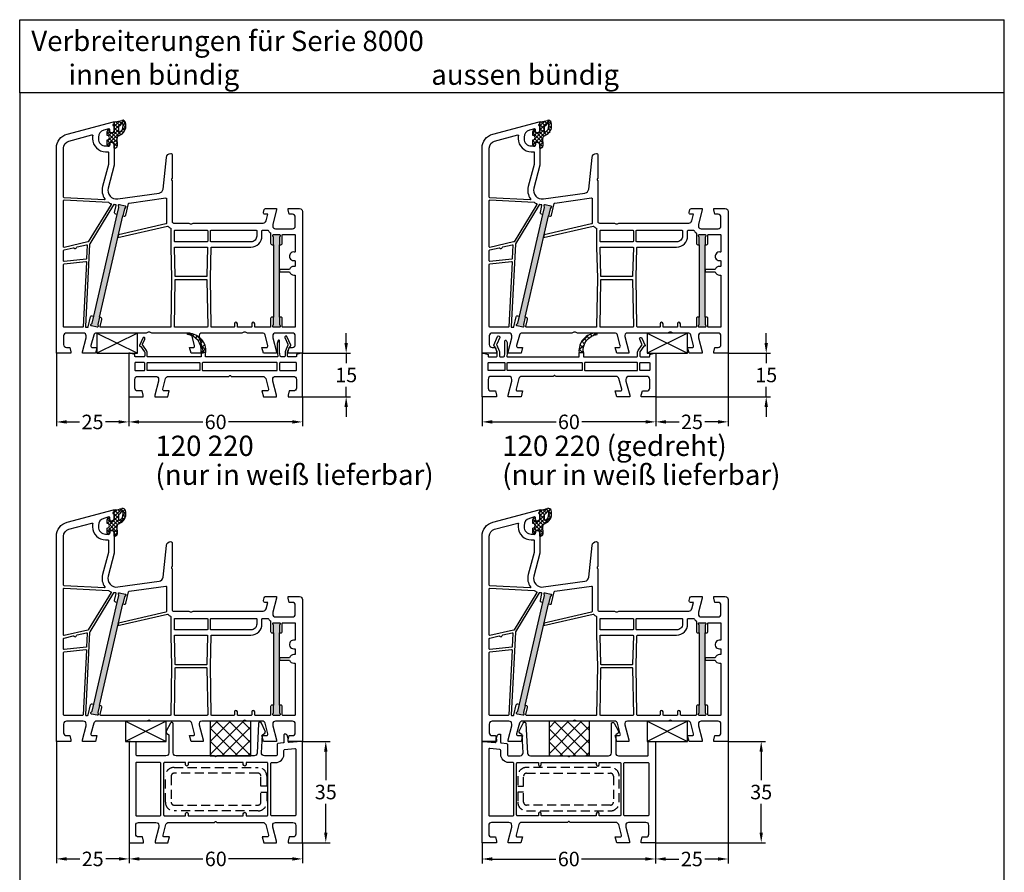
# Model space of a CAD drawing. Units: millimetres. Extents: x 8353 to 9616, y 6397 to 7474.
# Drawn here: x 9276 to 9616, y 7180 to 7474 of the extents above; entities that cross this region are included whole.
import ezdxf

# ---------------------------------------------------------------- set-up
doc = ezdxf.new("R2010")
doc.units = ezdxf.units.MM
doc.linetypes.add('AUSGEZOGEN', pattern=[0])
doc.linetypes.add('VERDECKT2', pattern=[0.1875, 0.125, -0.0625])
for name, color, linetype in [('10', 3, 'VERDECKT2'), ('61', 6, 'AUSGEZOGEN'), ('Bemaßung', 1, 'Continuous'), ('Dichtungen', 6, 'AUSGEZOGEN'), ('Text', 7, 'Continuous')]:
    doc.layers.add(name, color=color, linetype=linetype)
doc.styles.add('arialn', font='ARIALN.TTF')
doc.styles.get("Standard").update_dxf_attribs({"font": 'arial.ttf'})
doc.dimstyles.new('Bemaßung klein', dxfattribs={"dimtxt": 5, "dimasz": 3.5, "dimexe": 1.5, "dimexo": 0, "dimgap": 1.5, "dimtad": 0, "dimtih": 1, "dimtoh": 1, "dimdsep": 46, "dimtxsty": 'arialn', "dimcen": 0, "dimclrd": 256, "dimclre": 256, "dimclrt": 256, "dimadec": 0, "dimazin": 0, "dimtfac": 1, "dimtmove": 0, "dimatfit": 3, "dimfxl": 1, "dimtolj": 1, "dimarcsym": 0})

# ---------------------------------------------------------------- blocks, each defined once
blk = doc.blocks.new('A$C29E82539')
at = {"layer": 'Dichtungen'}
h = blk.add_hatch(dxfattribs=at)
h.set_pattern_fill('ANSI37', color=6, scale=0.3)
h.set_pattern_definition([(45, (3.25, 4.7934), (-0.67352, 0.67352), []), (135, (3.25, 4.7934), (-0.67352, -0.67352), [])])
h.paths.add_polyline_path([(3.98, 4.26), (5.29, 5.01, 0.200287), (6.46, 7, 0.09163), (6.36, 8.82, 0.416391), (5.15, 9.56, -0.053527), (2.76, 9.04, 0.376291), (2.5, 8.75), (2.5, 6.23, -0.423554), (1.5, 5.2), (1, 5.2), (1, 5.73, 1), (0, 5.73), (0, 4.38, -0.999524), (0, 2.78), (0, 1.12, 1), (1, 1.12), (1, 2), (1.5, 2, -0.414668), (2.5, 1), (2.5, 0.04), (2.54, 0), (2.8, 0, 0.414214), (3.5, 0.7), (3.5, 2.1), (3.5, 3.4, -0.262734)])
h.paths.add_polyline_path([(4, 5.72), (4, 7.23, -0.319324), (4.34, 7.7, 0.011719), (4.51, 7.77, 0.213235), (4.8, 8.06), (4.9, 8.45, -0.833469), (5.48, 8.41, -0.07245), (5.43, 6.87, -0.227637), (4.71, 5.81), (4.31, 5.56, -0.592322)], flags=16)
for p, q in [((2.5, 6.17), (2.5, 8.75)), ((4, 7.23), (4, 5.72)), ((4.9, 8.45), (4.8, 8.06)), ((0, 4.38), (0, 5.73)), ((1, 5.73), (1, 5.2)), ((1, 5.2), (1.5, 5.2)), ((3.5, 2.1), (3.5, 3.4)), ((3.98, 4.26), (5.29, 5.01)), ((4.31, 5.56), (4.71, 5.81)), ((0, 1.12), (0, 2.78)), ((1.5, 2), (1, 2)), ((1, 2), (1, 1.12)), ((2.5, 0), (2.5, 1)), ((2.5, 0.04), (2.54, 0)), ((3.5, 2.1), (3.5, 0.7)), ((2.8, 0), (2.5, 0))]:
    blk.add_line(p, q, dxfattribs=at)
for centre, radius, start, end in [((2.8, 8.75), 0.3, 94.464, 180.1271), ((1.56, 20.45), 11.47, 276.0954, 288.268), ((4.5, 7.23), 0.5, 109.1619, 180), ((3.02, 11.48), 4, 289.1619, 291.8476), ((4.33, 8.23), 0.5, 291.8477, 339.9963), ((3.97, 7.09), 1.47, 300.0969, 351.3934), ((5.19, 8.37), 0.3, 6.249, 165.4896), ((5.39, 8.59), 1, 13.3696, 103.7973), ((3.48, 7.4), 3, 307.1252, 352.4336), ((0.18, 7.82), 5.34, 349.6735, 6.249), ((1.5, 7.66), 5, 352.4325, 13.3704), ((0.5, 5.73), 0.5, 0, 180), ((0, 3.58), 0.8, 270.0283, 89.9738), ((1.5, 6.2), 1, 270, 358.1786), ((4.5, 3.4), 1, 121.1181, 180), ((4.2, 5.72), 0.2, 180, 302.5568), ((0.5, 1.12), 0.5, 179.999, 359.999), ((1.5, 1), 0.999, 0, 90.0888), ((2.8, 0.7), 0.7, 270, 0)]:
    blk.add_arc(centre, radius, start, end, dxfattribs=at)
blk = doc.blocks.new('080005')
h = blk.add_hatch(color=3)
h.dxf.hatch_style = 1
h.paths.add_polyline_path([(22.94, 47.5), (23.5, 49.93), (23.89, 50.43, 0.55076), (23.73, 50.91), (21.78, 51.36, 0.55076), (21.42, 51), (21.55, 50.38), (20.99, 47.95), (12.89, 12.87), (12.33, 10.43), (11.94, 9.94, 0.55076), (12.11, 9.46), (14.05, 9.01, 0.55076), (14.41, 9.36), (14.28, 9.98), (14.84, 12.42)])
h.paths.add_polyline_path([(77, 37.5), (77, 40), (77.27, 40.57, 0.55076), (77, 41), (75, 41, 0.55076), (74.73, 40.57), (75, 40), (75, 37.5), (75, 12.5), (75, 10), (74.73, 9.43, 0.55076), (75, 9), (77, 9, 0.55076), (77.27, 9.43), (77, 10), (77, 12.5)])
for points in [[(74.7, 44.65), (74.7, 44, 0.414214), (75.7, 43), (81.5, 43, 0.414214), (82.5, 44), (82.5, 47, 0.414214), (81.5, 48), (80.4, 48), (80, 49.5), (80, 50), (84, 50, -0.414214), (85, 49), (85, 0), (80, 0), (80, 0.5), (80.4, 2), (81.5, 2, 0.414214), (82.5, 3), (82.5, 6, 0.414214), (81.5, 7), (75.7, 7, 0.414214), (74.7, 6), (74.7, 5.35), (76, 0.5), (76, 0), (71.54, 0), (71, 2), (72.57, 2, 0.493145), (73.05, 2.63), (72.08, 6.26, 0.339454), (71.11, 7), (65.99, 7, -0.147477), (65.55, 7.13, 0.301511), (64.45, 7.13, -0.147477), (64.01, 7), (50.26, 7, 0.493145), (49.3, 5.74), (50.7, 0.5), (50.7, 0), (46.54, 0), (46, 2), (47.27, 2, 0.493145), (47.75, 2.63), (46.78, 6.26, 0.339454), (45.81, 7), (32.99, 7, -0.147477), (32.55, 7.13, 0.301511), (31.45, 7.13, -0.147477), (31.01, 7), (13.89, 7, 0.339454), (12.92, 6.26), (11.95, 2.63, 0.493145), (12.43, 2), (14, 2), (13.46, 0), (9, 0), (9, 0.5), (10.3, 5.35), (10.3, 6, 0.414214), (9.3, 7), (3.5, 7, 0.414214), (2.5, 6), (2.5, 3, 0.414214), (3.5, 2), (4.6, 2), (5, 0.5), (5, 0), (0, 0), (0, 70.88, -0.339454), (3.71, 75.71), (19.7, 80), (20, 80), (20, 79.64, -0.305615), (19.69, 79.18, 0.6742), (19.69, 78.62, -0.305615), (20, 78.16), (20, 77.1, -0.414214), (19, 76.1), (18.5, 76.1), (18.5, 77.22, 0.493145), (18.12, 77.51), (16.35, 77.03, 0.339454), (14.5, 74.62), (14.5, 74.1, 0.414214), (17, 71.6), (18, 71.6, 0.414214), (18.5, 72.1), (18.5, 72.9), (19, 72.9, -0.414214), (20, 71.9), (20, 65), (17.88, 57.08, 0.537319), (21.19, 53.33), (35.54, 55.35, 0.343613), (36.83, 56.67), (38.01, 67.66, -0.383131), (39.5, 69, -0.414214), (40, 68.5), (40, 60.51, -0.198912), (39.94, 60.37), (39.79, 60.21, 0.414214), (39.79, 59.79), (39.94, 59.63, -0.198912), (40, 59.49), (40, 45.5, 0.414214), (40.5, 45), (45.51, 45, -0.147477), (45.95, 44.87, 0.301511), (47.05, 44.87, -0.147477), (47.49, 45), (71.44, 45, 0.339454), (72.4, 45.74), (73.01, 48), (72, 48, -0.493145), (71.52, 48.63), (71.78, 49.63, -0.339454), (72.27, 50), (76, 50), (76, 49.5)], [(17.8, 69.6, -0.414214), (18, 69.4), (18, 65.29, -0.065543), (17.99, 65.24), (15.95, 57.59, 0.227555), (16.74, 53.34, -0.632653), (16.57, 53.02), (2.69, 53.75, -0.39896), (2.5, 53.95), (2.5, 70.88, -0.339454), (4.35, 73.3), (12.3, 75.43, -0.540398), (12.55, 75.21, 0.03731), (12.5, 74.54), (12.5, 74.1, 0.414214), (17, 69.6)], [(2.71, 52.95), (17.99, 52.15, 0.048023), (18.83, 51.69, -0.459084), (18.92, 51.4), (11.04, 38.53, -0.201181), (10.91, 38.44), (2.74, 36.56, -0.482343), (2.5, 36.75), (2.5, 52.75, -0.429634)], [(20.99, 47.95), (20.5, 48.06, -0.414214), (20.13, 48.66), (20.68, 51.06, 0.465561), (20.5, 51.31, -0.026046), (19.98, 51.36, 0.039764), (19.95, 51.37, 0.260946), (19.78, 51.27), (11.53, 37.8, 0.125062), (11.5, 37.71), (10.01, 9.21, 0.429561), (10.21, 9), (10.81, 9, 0.349216), (11.01, 9.16), (11.81, 12.61, -0.414214), (12.41, 12.98), (12.89, 12.87)], [(39.81, 26), (39.55, 9.2, -0.409783), (39.35, 9), (15.33, 9, -0.482343), (15.14, 9.24), (15.7, 11.71, 0.414214), (15.33, 12.31), (14.84, 12.42), (22.94, 47.5), (23.43, 47.38, 0.414214), (24.03, 47.76), (24.94, 51.71, -0.310508), (25.11, 51.86), (37.77, 53.64, -0.455726), (38, 53.44), (38, 44.85, -0.349216), (37.84, 44.66), (21.41, 40.87), (21.21, 40), (38.38, 43.96, -0.282543), (38.58, 43.9, 0.109076), (39.44, 43.24, -0.290483), (39.55, 43.06), (39.55, 36.69)], [(40.95, 42.5), (52.05, 42.5, -0.414214), (52.25, 42.3), (52.25, 38.7, -0.414214), (52.05, 38.5), (40.95, 38.5, -0.414214), (40.75, 38.7), (40.75, 42.3, -0.414214)], [(62.7, 9, -0.414214), (62.5, 9.2), (62.5, 10.2, 1), (61.5, 10.2), (61.5, 9.2, -0.414214), (61.3, 9), (53.65, 9, -0.409783), (53.45, 9.2), (53.19, 26.11), (53.45, 36.5, -0.407054), (53.65, 36.7), (67.2, 36.7, 0.414214), (71, 40.5), (71, 42.3, -0.414214), (71.2, 42.5), (72.99, 42.5, -0.258255), (73.16, 42.41, 0.094081), (73.92, 41.59, -0.238125), (74, 41.43), (74, 38, 0.414214), (74.5, 37.5), (75, 37.5), (75, 12.5), (74.5, 12.5, 0.414214), (74, 12), (74, 9.2, -0.414214), (73.8, 9), (68.7, 9, -0.414214), (68.5, 9.2), (68.5, 10.2, 1), (67.5, 10.2), (67.5, 9.2, -0.414214), (67.3, 9)], [(53.45, 42.5), (69, 42.5, -0.414214), (69.2, 42.3), (69.2, 40.5, -0.414214), (67.2, 38.5), (53.45, 38.5, -0.414214), (53.25, 38.7), (53.25, 42.3, -0.414214)], [(78, 12, 0.414214), (77.5, 12.5), (77, 12.5), (77, 37.5), (77.5, 37.5, 0.414214), (78, 38), (78, 40.8, -0.414214), (78.2, 41), (82.3, 41, -0.414214), (82.5, 40.8), (82.5, 35.17, -0.46718), (82.26, 34.98, 1.09288), (82, 32), (82.3, 32, -0.414214), (82.5, 31.8), (82.5, 30.2, -0.414214), (82.3, 30), (82, 30, 0.337188), (80.55, 28.9), (77, 28.9), (77, 28.1), (80.55, 28.1, 0.337188), (82, 27), (82.3, 27, -0.414214), (82.5, 26.8), (82.5, 9.2, -0.414214), (82.3, 9), (78.2, 9, -0.414214), (78, 9.2)], [(10.68, 37.3), (10.44, 32.7, -0.368989), (10.26, 32.52), (2.72, 31.72, -0.445229), (2.5, 31.92), (2.5, 35.52, -0.349216), (2.66, 35.71), (5.86, 36.46, -0.315303), (6.08, 36.37, 0.70022), (6.99, 36.58, -0.315303), (7.15, 36.75), (10.43, 37.51, -0.498505)], [(40.95, 36.7), (52.05, 36.7, -0.421409), (52.24, 36.5), (52, 26.7, -0.407054), (51.8, 26.5), (41.2, 26.5, -0.407054), (41, 26.7), (40.76, 36.5, -0.421409)], [(10.15, 31.7, -0.460932), (10.37, 31.49), (9.21, 9.19, -0.399031), (9.01, 9), (2.7, 9, -0.414214), (2.5, 9.2), (2.5, 30.72, -0.383864), (2.68, 30.91)], [(41.2, 25.5), (51.8, 25.5, -0.409783), (52, 25.3), (52.25, 9.2, -0.418658), (52.05, 9), (40.95, 9, -0.418658), (40.75, 9.2), (41, 25.3, -0.409783)]]:
    blk.add_lwpolyline(points, format="xyb", close=True)
for points in [[(20.99, 47.95), (21.55, 50.38), (21.42, 51, -0.55076), (21.78, 51.36), (23.73, 50.91, -0.55076), (23.89, 50.43), (23.5, 49.93), (22.94, 47.5)], [(75, 37.5), (75, 40), (74.73, 40.57, -0.55076), (75, 41), (77, 41, -0.55076), (77.27, 40.57), (77, 40), (77, 37.5)], [(14.84, 12.42), (14.28, 9.98), (14.41, 9.36, -0.55076), (14.05, 9.01), (12.11, 9.46, -0.55076), (11.94, 9.94), (12.33, 10.43), (12.89, 12.87)], [(77, 12.5), (77, 10), (77.27, 9.43, -0.55076), (77, 9), (75, 9, -0.55076), (74.73, 9.43), (75, 10), (75, 12.5)]]:
    blk.add_lwpolyline(points, format="xyb")
at = {"layer": 'Dichtungen', "color": 0}
blk.add_blockref('A$C29E82539', (17.5, 70.9), dxfattribs=at)
blk = doc.blocks.new('Holzleiste 14x7')
at = {"color": 1}
for p, q in [((10.73, 8.24), (24.73, 1.24)), ((24.73, 8.24), (10.73, 1.24))]:
    blk.add_line(p, q, dxfattribs=at)
blk.add_lwpolyline([(10.73, 1.24), (24.73, 1.24), (24.73, 8.24), (10.73, 8.24)], close=True, dxfattribs=at)
blk = doc.blocks.new('120220')
h = blk.add_hatch()
h.set_pattern_fill('ANSI37', color=6, scale=0.4)
h.set_pattern_definition([(45, (23.3648, 3.65), (-0.89803, 0.89803), []), (135, (23.3648, 3.65), (-0.89803, -0.89803), [])])
h.paths.add_polyline_path([(20.61, 7), (20.59, 7, 0.545798), (20.27, 6.47, -0.413637), (25, 0.3), (26.5, 0.3), (26.5, 1.41, 0.377052)])
for points in [[(6.3, 0.41, 0.158384), (6.11, 1), (4.82, 2.78, -0.269937), (4.78, 3.18), (5.57, 4.93, 1), (4.85, 5.27), (3.69, 2.72, 0.628447), (3.88, 2.49, -0.306513), (4.09, 2.42), (5.46, 0.53, -0.158384), (5.5, 0.41), (5.5, -0.9, -0.414214), (5.2, -1.2), (2.3, -1.2, -0.414214), (2.1, -1), (2.1, -0.43), (0.5, 0), (0, 0), (0, -15), (5, -15), (5, -14.5), (4.6, -13), (3.1, -13, -0.414214), (2.1, -12), (2.1, -9, -0.414214), (3.1, -8), (9.3, -8, -0.414214), (10.3, -9), (10.3, -9.65), (9, -14.5), (9, -15), (13.46, -15), (14, -13), (12.23, -13, -0.493145), (11.74, -12.37), (12.72, -8.74, -0.339454), (13.68, -8), (34.58, -8), (34.79, -7.79, -0.414214), (35.21, -7.79), (35.42, -8), (46.32, -8, -0.339454), (47.28, -8.74), (48.26, -12.37, -0.493145), (47.77, -13), (46, -13), (46.54, -15), (51, -15), (51, -14.5), (49.7, -9.65), (49.7, -9, -0.414214), (50.7, -8), (56.9, -8, -0.414214), (57.9, -9), (57.9, -12, -0.414214), (56.9, -13), (55.4, -13), (55, -14.5), (55, -15), (60, -15), (60, 0), (59.5, 0), (57.9, -0.43), (57.9, -1, -0.414214), (57.7, -1.2), (55.1, -1.2, -0.414214), (54.8, -0.9), (54.8, 0.46, -0.102899), (54.82, 0.54), (55.62, 2.38, -0.298077), (55.8, 2.5, 0.54475), (55.98, 2.78), (54.63, 5.77, 1), (53.9, 5.43), (54.94, 3.15, -0.212214), (54.94, 2.83), (54.08, 0.86, 0.102899), (54, 0.46), (54, -0.9, -0.414214), (53.7, -1.2), (52.58, -1.2, -0.36397), (52.28, -0.95), (52.12, -0.02, -0.043661), (52.1, 0.16), (52.1, 4.25, 0.802585), (51.62, 4.36), (51.33, 3.72, 0.109518), (51.3, 3.6), (51.3, 0.09, 0.043661), (51.32, -0.09), (51.47, -0.97, -0.466308), (51.27, -1.2), (26.5, -1.2), (26.5, 0.3), (25, 0.3), (25, -1.2), (6.6, -1.2, -0.414214), (6.3, -0.9)], [(2.3, -3.2, 0.414214), (2.1, -3.4), (2.1, -5.8, 0.414214), (2.3, -6), (5.3, -6, 0.414214), (5.5, -5.8), (5.5, -3.4, 0.414214), (5.3, -3.2)], [(24.4, -3.2, -0.414214), (24.6, -3.4), (24.6, -5.8, -0.414214), (24.4, -6), (6.5, -6, -0.414214), (6.3, -5.8), (6.3, -3.4, -0.414214), (6.5, -3.2)], [(25.6, -3.2, 0.414214), (25.4, -3.4), (25.4, -5.8, 0.414214), (25.6, -6), (51.1, -6, 0.414214), (51.3, -5.8), (51.3, -3.4, 0.414214), (51.1, -3.2)], [(52.1, -3.4), (52.1, -5.8, 0.414214), (52.3, -6), (57.7, -6, 0.414214), (57.9, -5.8), (57.9, -3.4, 0.414214), (57.7, -3.2), (52.3, -3.2, 0.414214)]]:
    blk.add_lwpolyline(points, format="xyb", close=True)
at = {"layer": '61'}
blk.add_lwpolyline([(20.61, 7, -0.429498), (26.5, 0.3), (25, 0.3, 0.413637), (20.27, 6.47, -0.565905)], format="xyb", close=True, dxfattribs=at)
blk = doc.blocks.new('*D139')
at = {"layer": 'Bemaßung', "lineweight": -2, "transparency": 16777216}
for p, q in [((9388.26, 7362.47), (9388.26, 7365.97)), ((9373.19, 7358.97), (9389.76, 7358.97)), ((9388.26, 7358.97), (9388.26, 7355.53)), ((9388.26, 7343.97), (9388.26, 7347.42)), ((9373.19, 7343.97), (9389.76, 7343.97)), ((9388.26, 7340.47), (9388.26, 7336.97))]:
    blk.add_line(p, q, dxfattribs=at)
at = {"layer": 'Bemaßung', "transparency": 16777216}
for points in [[(9387.68, 7362.47), (9388.84, 7362.47), (9388.26, 7358.97)], [(9387.68, 7340.47), (9388.84, 7340.47), (9388.26, 7343.97)]]:
    blk.add_solid(points, dxfattribs=at)
at = {"layer": 'Defpoints', "color": 0, "transparency": 16777216}
for p in [(9373.19, 7358.97), (9373.19, 7343.97), (9388.26, 7343.97)]:
    blk.add_point(p, dxfattribs=at)
at = {"layer": 'Bemaßung', "transparency": 16777216, "insert": (9388.26, 7351.47), "char_height": 5, "attachment_point": 5, "style": 'arialn'}
blk.add_mtext('\\A1;15', dxfattribs=at)
blk = doc.blocks.new('*D140')
at = {"layer": 'Bemaßung', "lineweight": -2, "transparency": 16777216}
for p, q in [((9313.19, 7343.97), (9313.19, 7333.76)), ((9373.19, 7343.97), (9373.19, 7333.76)), ((9316.69, 7335.26), (9338.74, 7335.26)), ((9369.69, 7335.26), (9347.63, 7335.26))]:
    blk.add_line(p, q, dxfattribs=at)
at = {"layer": 'Bemaßung', "transparency": 16777216}
for points in [[(9316.69, 7335.84), (9316.69, 7334.68), (9313.19, 7335.26)], [(9369.69, 7335.84), (9369.69, 7334.68), (9373.19, 7335.26)]]:
    blk.add_solid(points, dxfattribs=at)
at = {"layer": 'Defpoints', "color": 0, "transparency": 16777216}
for p in [(9313.19, 7343.97), (9373.19, 7343.97), (9373.19, 7335.26)]:
    blk.add_point(p, dxfattribs=at)
at = {"layer": 'Bemaßung', "transparency": 16777216, "insert": (9343.19, 7335.26), "char_height": 5, "attachment_point": 5, "style": 'arialn'}
blk.add_mtext('\\A1;60', dxfattribs=at)
blk = doc.blocks.new('120242')
blk.add_lwpolyline([(57.1, -5, 0.414214), (57.4, -4.7), (57.4, -0.17), (59.4, 0), (59.9, 0), (59.9, -35), (54.9, -35), (54.9, -34.5), (55.3, -33), (56.6, -33, 0.414214), (57.6, -32), (57.6, -29, 0.414214), (56.6, -28), (50.6, -28, 0.414214), (49.6, -29), (49.6, -29.65), (50.9, -34.5), (50.9, -35), (46.49, -35), (45.95, -33), (47.67, -33, 0.493145), (48.16, -32.37), (47.18, -28.74, 0.339454), (46.22, -28), (30.42, -28), (30.21, -27.79, 0.414214), (29.79, -27.79), (29.58, -28), (13.68, -28, 0.339454), (12.72, -28.74), (11.74, -32.37, 0.493145), (12.23, -33), (13.95, -33), (13.41, -35), (9, -35), (9, -34.5), (10.3, -29.65), (10.3, -29, 0.414214), (9.3, -28), (3.3, -28, 0.414214), (2.3, -29), (2.3, -32, 0.414214), (3.3, -33), (4.6, -33), (5, -34.5), (5, -35), (0, -35), (0, 0), (0.5, 0), (4.57, -0.36, 0.440011), (4.9, -0.06), (4.9, 1), (5.33, 2.17, -0.315299), (5.8, 2.5), (6.2, 2.5, -0.414214), (6.4, 2.3), (6.4, -0.24, 0.388879), (6.67, -0.54), (8.48, -0.7, -0.388879), (8.75, -1), (8.75, -4.5, 0.414214), (9.25, -5), (13.18, -5, 0.429634), (14.18, -3.95), (13.85, 2.29), (13.02, 2.85, -0.37045), (12.85, 3.48), (14.2, 6.35, -0.780031), (15.15, 6.17), (15.68, -4.05, 0.39896), (16.68, -5), (29.58, -5), (29.79, -5.21, 0.414214), (30.21, -5.21), (30.42, -5), (43.65, -5, 0.414214), (44.65, -4), (44.65, 6.09, -0.780031), (45.59, 6.33), (47.09, 3.53, -0.37045), (46.95, 2.89), (46.15, 2.29), (46.15, -4, 0.414214), (47.15, -5), (57.15, -5)], format="xyb")
for points in [[(2.6, -25.7), (10.65, -25.7, 0.414214), (10.95, -25.4), (10.95, -7.6, 0.414214), (10.65, -7.3), (9.25, -7.3, -0.414214), (6.45, -4.5), (6.45, -3.1, 0.388879), (6.18, -2.81), (2.63, -2.49, 0.440011), (2.3, -2.79), (2.3, -25.4, 0.414214)], [(19.45, -25), (19.45, -25.7), (12.25, -25.7, -0.414214), (11.95, -25.4), (11.95, -7.6, -0.414214), (12.25, -7.3), (19.45, -7.3), (19.45, -8, 1), (20.45, -8), (20.45, -7.3), (39.45, -7.3), (39.45, -8, 1), (40.45, -8), (40.45, -7.3), (47.65, -7.3, -0.414214), (47.95, -7.6), (47.95, -25.4, -0.414214), (47.65, -25.7), (40.45, -25.7), (40.45, -25, 1), (39.45, -25), (39.45, -25.7), (20.45, -25.7), (20.45, -25, 1)], [(49.25, -25.7, -0.414214), (48.95, -25.4), (48.95, -7.6, -0.414214), (49.25, -7.3), (57.3, -7.3, -0.414214), (57.6, -7.6), (57.6, -25.4, -0.414214), (57.3, -25.7)]]:
    blk.add_lwpolyline(points, format="xyb", close=True)
blk = doc.blocks.new('Kompri 14x12')
h = blk.add_hatch()
h.set_pattern_fill('NET', color=202, angle=45, style=0)
h.set_pattern_definition([(45, (-4625.1936, -931.397), (-2.245064, 2.245064), []), (135, (-4625.1936, -931.397), (-2.245064, -2.245064), [])])
h.paths.add_polyline_path([(14, 0), (14, 12), (0, 12), (0, 0)])
at = {"color": 202}
blk.add_lwpolyline([(0, 0), (14, 0), (14, 12), (0, 12)], close=True, dxfattribs=at)
blk = doc.blocks.new('*D141')
at = {"layer": 'Bemaßung', "lineweight": -2, "transparency": 16777216}
for p, q in [((9288.19, 7358.97), (9288.19, 7333.76)), ((9313.19, 7343.97), (9313.19, 7333.76)), ((9291.69, 7335.26), (9296.2, 7335.26)), ((9309.69, 7335.26), (9305.17, 7335.26))]:
    blk.add_line(p, q, dxfattribs=at)
at = {"layer": 'Bemaßung', "transparency": 16777216}
for points in [[(9291.69, 7335.84), (9291.69, 7334.68), (9288.19, 7335.26)], [(9309.69, 7335.84), (9309.69, 7334.68), (9313.19, 7335.26)]]:
    blk.add_solid(points, dxfattribs=at)
at = {"layer": 'Defpoints', "color": 0, "transparency": 16777216}
for p in [(9288.19, 7358.97), (9313.19, 7343.97), (9313.19, 7335.26)]:
    blk.add_point(p, dxfattribs=at)
at = {"layer": 'Bemaßung', "transparency": 16777216, "insert": (9300.69, 7335.26), "char_height": 5, "attachment_point": 5, "style": 'arialn'}
blk.add_mtext('\\A1;25', dxfattribs=at)
blk = doc.blocks.new('*D142')
at = {"layer": 'Bemaßung', "lineweight": -2, "transparency": 16777216}
for p, q in [((9435.18, 7343.97), (9435.18, 7333.78)), ((9495.18, 7343.97), (9495.18, 7333.78)), ((9438.68, 7335.28), (9460.74, 7335.28)), ((9491.68, 7335.28), (9469.63, 7335.28))]:
    blk.add_line(p, q, dxfattribs=at)
at = {"layer": 'Bemaßung', "transparency": 16777216}
for points in [[(9438.68, 7335.86), (9438.68, 7334.69), (9435.18, 7335.28)], [(9491.68, 7335.86), (9491.68, 7334.69), (9495.18, 7335.28)]]:
    blk.add_solid(points, dxfattribs=at)
at = {"layer": 'Defpoints', "color": 0, "transparency": 16777216}
for p in [(9435.18, 7343.97), (9495.18, 7343.97), (9495.18, 7335.28)]:
    blk.add_point(p, dxfattribs=at)
at = {"layer": 'Bemaßung', "transparency": 16777216, "insert": (9465.18, 7335.28), "char_height": 5, "attachment_point": 5, "style": 'arialn'}
blk.add_mtext('\\A1;60', dxfattribs=at)
blk = doc.blocks.new('*D143')
at = {"layer": 'Bemaßung', "lineweight": -2, "transparency": 16777216}
for p, q in [((9520.18, 7358.97), (9520.18, 7333.78)), ((9495.18, 7343.97), (9495.18, 7333.78)), ((9498.68, 7335.28), (9503.2, 7335.28)), ((9516.68, 7335.28), (9512.17, 7335.28))]:
    blk.add_line(p, q, dxfattribs=at)
at = {"layer": 'Bemaßung', "transparency": 16777216}
for points in [[(9498.68, 7335.86), (9498.68, 7334.69), (9495.18, 7335.28)], [(9516.68, 7335.86), (9516.68, 7334.69), (9520.18, 7335.28)]]:
    blk.add_solid(points, dxfattribs=at)
at = {"layer": 'Defpoints', "color": 0, "transparency": 16777216}
for p in [(9520.18, 7358.97), (9495.18, 7343.97), (9520.18, 7335.28)]:
    blk.add_point(p, dxfattribs=at)
at = {"layer": 'Bemaßung', "transparency": 16777216, "insert": (9507.68, 7335.28), "char_height": 5, "attachment_point": 5, "style": 'arialn'}
blk.add_mtext('\\A1;25', dxfattribs=at)
blk = doc.blocks.new('*D144')
at = {"layer": 'Bemaßung', "lineweight": -2, "transparency": 16777216}
for p, q in [((9533.31, 7362.47), (9533.31, 7365.97)), ((9520.18, 7358.97), (9534.81, 7358.97)), ((9533.31, 7358.97), (9533.31, 7355.53)), ((9533.31, 7343.97), (9533.31, 7347.42)), ((9495.18, 7343.97), (9534.81, 7343.97)), ((9533.31, 7340.47), (9533.31, 7336.97))]:
    blk.add_line(p, q, dxfattribs=at)
at = {"layer": 'Bemaßung', "transparency": 16777216}
for points in [[(9532.72, 7362.47), (9533.89, 7362.47), (9533.31, 7358.97)], [(9532.72, 7340.47), (9533.89, 7340.47), (9533.31, 7343.97)]]:
    blk.add_solid(points, dxfattribs=at)
at = {"layer": 'Defpoints', "color": 0, "transparency": 16777216}
for p in [(9520.18, 7358.97), (9533.31, 7358.97), (9495.18, 7343.97)]:
    blk.add_point(p, dxfattribs=at)
at = {"layer": 'Bemaßung', "transparency": 16777216, "insert": (9533.31, 7351.47), "char_height": 5, "attachment_point": 5, "style": 'arialn'}
blk.add_mtext('\\A1;15', dxfattribs=at)
blk = doc.blocks.new('*D145')
at = {"layer": 'Bemaßung', "lineweight": -2, "transparency": 16777216}
for p, q in [((9288.19, 7224.91), (9288.19, 7182.82)), ((9313.29, 7189.91), (9313.29, 7182.82)), ((9291.69, 7184.32), (9296.25, 7184.32)), ((9309.79, 7184.32), (9305.22, 7184.32))]:
    blk.add_line(p, q, dxfattribs=at)
at = {"layer": 'Bemaßung', "transparency": 16777216}
for points in [[(9291.69, 7184.91), (9291.69, 7183.74), (9288.19, 7184.32)], [(9309.79, 7184.91), (9309.79, 7183.74), (9313.29, 7184.32)]]:
    blk.add_solid(points, dxfattribs=at)
at = {"layer": 'Defpoints', "color": 0, "transparency": 16777216}
for p in [(9288.19, 7224.91), (9313.29, 7189.91), (9313.29, 7184.32)]:
    blk.add_point(p, dxfattribs=at)
at = {"layer": 'Bemaßung', "transparency": 16777216, "insert": (9300.74, 7184.32), "char_height": 5, "attachment_point": 5, "style": 'arialn'}
blk.add_mtext('\\A1;25', dxfattribs=at)
blk = doc.blocks.new('*D146')
at = {"layer": 'Bemaßung', "lineweight": -2, "transparency": 16777216}
for p, q in [((9313.29, 7189.91), (9313.29, 7182.82)), ((9373.19, 7189.91), (9373.19, 7182.82)), ((9316.79, 7184.32), (9338.79, 7184.32)), ((9369.69, 7184.32), (9347.68, 7184.32))]:
    blk.add_line(p, q, dxfattribs=at)
at = {"layer": 'Bemaßung', "transparency": 16777216}
for points in [[(9316.79, 7184.91), (9316.79, 7183.74), (9313.29, 7184.32)], [(9369.69, 7184.91), (9369.69, 7183.74), (9373.19, 7184.32)]]:
    blk.add_solid(points, dxfattribs=at)
at = {"layer": 'Defpoints', "color": 0, "transparency": 16777216}
for p in [(9313.29, 7189.91), (9373.19, 7189.91), (9373.19, 7184.32)]:
    blk.add_point(p, dxfattribs=at)
at = {"layer": 'Bemaßung', "transparency": 16777216, "insert": (9343.24, 7184.32), "char_height": 5, "attachment_point": 5, "style": 'arialn'}
blk.add_mtext('\\A1;60', dxfattribs=at)
blk = doc.blocks.new('*D147')
at = {"layer": 'Bemaßung', "lineweight": -2, "transparency": 16777216}
for p, q in [((9435.18, 7189.91), (9435.18, 7182.79)), ((9495.08, 7189.91), (9495.08, 7182.79)), ((9438.68, 7184.29), (9460.69, 7184.29)), ((9491.58, 7184.29), (9469.58, 7184.29))]:
    blk.add_line(p, q, dxfattribs=at)
at = {"layer": 'Bemaßung', "transparency": 16777216}
for points in [[(9438.68, 7184.88), (9438.68, 7183.71), (9435.18, 7184.29)], [(9491.58, 7184.88), (9491.58, 7183.71), (9495.08, 7184.29)]]:
    blk.add_solid(points, dxfattribs=at)
at = {"layer": 'Defpoints', "color": 0, "transparency": 16777216}
for p in [(9435.18, 7189.91), (9495.08, 7189.91), (9495.08, 7184.29)]:
    blk.add_point(p, dxfattribs=at)
at = {"layer": 'Bemaßung', "transparency": 16777216, "insert": (9465.13, 7184.29), "char_height": 5, "attachment_point": 5, "style": 'arialn'}
blk.add_mtext('\\A1;60', dxfattribs=at)
blk = doc.blocks.new('*D148')
at = {"layer": 'Bemaßung', "lineweight": -2, "transparency": 16777216}
for p, q in [((9520.18, 7224.91), (9520.18, 7182.79)), ((9495.08, 7189.91), (9495.08, 7182.79)), ((9498.58, 7184.29), (9503.15, 7184.29)), ((9516.68, 7184.29), (9512.12, 7184.29))]:
    blk.add_line(p, q, dxfattribs=at)
at = {"layer": 'Bemaßung', "transparency": 16777216}
for points in [[(9498.58, 7184.88), (9498.58, 7183.71), (9495.08, 7184.29)], [(9516.68, 7184.88), (9516.68, 7183.71), (9520.18, 7184.29)]]:
    blk.add_solid(points, dxfattribs=at)
at = {"layer": 'Defpoints', "color": 0, "transparency": 16777216}
for p in [(9520.18, 7224.91), (9495.08, 7189.91), (9520.18, 7184.29)]:
    blk.add_point(p, dxfattribs=at)
at = {"layer": 'Bemaßung', "transparency": 16777216, "insert": (9507.63, 7184.29), "char_height": 5, "attachment_point": 5, "style": 'arialn'}
blk.add_mtext('\\A1;25', dxfattribs=at)
blk = doc.blocks.new('*D149')
at = {"layer": 'Bemaßung', "lineweight": -2, "transparency": 16777216}
for p, q in [((9373.19, 7224.91), (9382.72, 7224.91)), ((9381.22, 7221.41), (9381.22, 7211.47)), ((9381.22, 7193.41), (9381.22, 7203.36)), ((9373.19, 7189.91), (9382.72, 7189.91))]:
    blk.add_line(p, q, dxfattribs=at)
at = {"layer": 'Bemaßung', "transparency": 16777216}
for points in [[(9380.64, 7221.41), (9381.81, 7221.41), (9381.22, 7224.91)], [(9380.64, 7193.41), (9381.81, 7193.41), (9381.22, 7189.91)]]:
    blk.add_solid(points, dxfattribs=at)
at = {"layer": 'Defpoints', "color": 0, "transparency": 16777216}
for p in [(9373.19, 7224.91), (9373.19, 7189.91), (9381.22, 7189.91)]:
    blk.add_point(p, dxfattribs=at)
at = {"layer": 'Bemaßung', "transparency": 16777216, "insert": (9381.22, 7207.41), "char_height": 5, "attachment_point": 5, "style": 'arialn'}
blk.add_mtext('\\A1;35', dxfattribs=at)
blk = doc.blocks.new('*D150')
at = {"layer": 'Bemaßung', "lineweight": -2, "transparency": 16777216}
for p, q in [((9520.18, 7224.91), (9533.08, 7224.91)), ((9531.58, 7221.41), (9531.58, 7211.47)), ((9531.58, 7193.41), (9531.58, 7203.36)), ((9495.08, 7189.91), (9533.08, 7189.91))]:
    blk.add_line(p, q, dxfattribs=at)
at = {"layer": 'Bemaßung', "transparency": 16777216}
for points in [[(9531, 7221.41), (9532.16, 7221.41), (9531.58, 7224.91)], [(9531, 7193.41), (9532.16, 7193.41), (9531.58, 7189.91)]]:
    blk.add_solid(points, dxfattribs=at)
at = {"layer": 'Defpoints', "color": 0, "transparency": 16777216}
for p in [(9520.18, 7224.91), (9495.08, 7189.91), (9531.58, 7189.91)]:
    blk.add_point(p, dxfattribs=at)
at = {"layer": 'Bemaßung', "transparency": 16777216, "insert": (9531.58, 7207.41), "char_height": 5, "attachment_point": 5, "style": 'arialn'}
blk.add_mtext('\\A1;35', dxfattribs=at)

msp = doc.modelspace()

# ---------------------------------------------------------------- linework, layer by layer
at = {"linetype": 'ByBlock'}
for p, q in [((9275.525, 7448.991), (9275.525, 7474.201)), ((9275.525, 7474.201), (9615.525, 7474.201)), ((9615.525, 7448.991), (9615.525, 7474.201)), ((9615.525, 7448.991), (9275.525, 7448.991)), ((9275.525, 7448.991), (9275.525, 6958.991)), ((9615.525, 6958.991), (9615.525, 7448.991))]:
    msp.add_line(p, q, dxfattribs=at)
at = {"layer": '10', "ltscale": 25}
for points in [[(9327.837, 7212.913), (9327.837, 7203.913, 0.4142136), (9328.837, 7202.913), (9357.837, 7202.913, 0.4142136), (9358.837, 7203.913), (9358.837, 7207.413), (9360.837, 7207.413), (9360.837, 7203.913, -0.4142136), (9357.837, 7200.913), (9328.837, 7200.913, -0.4142136), (9325.837, 7203.913), (9325.837, 7212.913, -0.4142136), (9328.837, 7215.913), (9357.837, 7215.913, -0.4142136), (9360.837, 7212.913), (9360.837, 7209.413), (9358.837, 7209.413), (9358.837, 7212.913, 0.4142136), (9357.837, 7213.913), (9328.837, 7213.913, 0.4142136)], [(9480.534, 7212.913), (9480.534, 7203.913, -0.4142136), (9479.534, 7202.913), (9450.534, 7202.913, -0.4142136), (9449.534, 7203.913), (9449.534, 7207.413), (9447.534, 7207.413), (9447.534, 7203.913, 0.4142136), (9450.534, 7200.913), (9479.534, 7200.913, 0.4142136), (9482.534, 7203.913), (9482.534, 7212.913, 0.4142136), (9479.534, 7215.913), (9450.534, 7215.913, 0.4142136), (9447.534, 7212.913), (9447.534, 7209.413), (9449.534, 7209.413), (9449.534, 7212.913, -0.4142136), (9450.534, 7213.913), (9479.534, 7213.913, -0.4142136)]]:
    msp.add_lwpolyline(points, format="xyb", close=True, dxfattribs=at)

# ---------------------------------------------------------------- block references
for name, p in [('080005', (9288.187, 7358.973)), ('080005', (9435.184, 7358.973)), ('Holzleiste 14x7', (9291.452, 7357.728)), ('120220', (9313.187, 7358.973)), ('Holzleiste 14x7', (9481.454, 7357.728)), ('080005', (9288.187, 7224.913)), ('080005', (9435.184, 7224.913)), ('Holzleiste 14x7', (9301.35, 7223.669)), ('Kompri 14x12', (9341.297, 7219.913)), ('Kompri 14x12', (9458.313, 7219.913)), ('Holzleiste 14x7', (9481.449, 7223.669)), ('120242', (9435.184, 7224.913))]:
    msp.add_blockref(name, p)
at = {"xscale": -1}
for name, p in [('120220', (9495.184, 7358.973)), ('120242', (9373.187, 7224.913))]:
    msp.add_blockref(name, p, dxfattribs=at)

# ---------------------------------------------------------------- texts
at = {"linetype": 'ByBlock', "insert": (9279.519, 7470.374), "char_height": 7, "attachment_point": 1}
msp.add_mtext_dynamic_manual_height_columns('Verbreiterungen für Serie 8000\\P      innen bündig                               aussen bündig ', width=354.76399, gutter_width=12.5, heights=[0], dxfattribs=at)
at = {"layer": 'Text', "style": 'arialn'}
for s, p in [('120 220', (9322.401, 7323.517)), ('120 220 (gedreht)', (9442.149, 7323.517)), ('(nur in weiß lieferbar)', (9322.401, 7313.517)), ('(nur in weiß lieferbar)', (9442.149, 7313.517))]:
    msp.add_text(s, height=7, dxfattribs=at).set_placement(p)

# ---------------------------------------------------------------- dimensions: what is measured, and where the dimension line sits
at = {"layer": 'Bemaßung'}
for base, p1, p2, picture, middle in [((9388.259, 7343.973), (9373.187, 7358.973), (9373.187, 7343.973), '*D139', (9388.259, 7351.473)), ((9533.306, 7358.973), (9495.184, 7343.973), (9520.184, 7358.973), '*D144', (9533.306, 7351.473))]:
    dim = msp.add_linear_dim(base=base, p1=p1, p2=p2, angle=90, dimstyle='Bemaßung klein', dxfattribs=at)
    dim.commit()
    dim.dimension.update_dxf_attribs({"geometry": picture, "text_midpoint": middle, "dimtype": 160})
for base, p1, p2, picture, middle in [((9313.187, 7335.261), (9288.187, 7358.973), (9313.187, 7343.973), '*D141', (9300.687, 7335.261)), ((9520.184, 7335.277), (9495.184, 7343.973), (9520.184, 7358.973), '*D143', (9507.684, 7335.277)), ((9373.187, 7335.261), (9313.187, 7343.973), (9373.187, 7343.973), '*D140', (9343.187, 7335.261)), ((9495.184, 7335.277), (9435.184, 7343.973), (9495.184, 7343.973), '*D142', (9465.184, 7335.277))]:
    dim = msp.add_linear_dim(base=base, p1=p1, p2=p2, dimstyle='Bemaßung klein', dxfattribs=at)
    dim.commit()
    dim.dimension.update_dxf_attribs({"geometry": picture, "text_midpoint": middle})
for base, p1, p2, picture, middle in [((9313.287, 7184.323), (9288.187, 7224.913), (9313.287, 7189.913), '*D145', (9300.737, 7184.323)), ((9520.184, 7184.294), (9495.084, 7189.913), (9520.184, 7224.913), '*D148', (9507.634, 7184.294)), ((9373.187, 7184.323), (9313.287, 7189.913), (9373.187, 7189.913), '*D146', (9343.237, 7184.323)), ((9495.084, 7184.294), (9435.184, 7189.913), (9495.084, 7189.913), '*D147', (9465.134, 7184.294))]:
    dim = msp.add_linear_dim(base=base, p1=p1, p2=p2, dimstyle='Bemaßung klein', override={"dimdec": 0}, dxfattribs=at)
    dim.commit()
    dim.dimension.update_dxf_attribs({"geometry": picture, "text_midpoint": middle})
for base, p1, p2, picture, middle in [((9381.223, 7189.913), (9373.187, 7224.913), (9373.187, 7189.913), '*D149', (9381.223, 7207.413)), ((9531.58, 7189.913), (9520.184, 7224.913), (9495.084, 7189.913), '*D150', (9531.58, 7207.413))]:
    dim = msp.add_linear_dim(base=base, p1=p1, p2=p2, angle=90, dimstyle='Bemaßung klein', dxfattribs=at)
    dim.commit()
    dim.dimension.update_dxf_attribs({"geometry": picture, "text_midpoint": middle})

doc.saveas('drawing.dxf')
